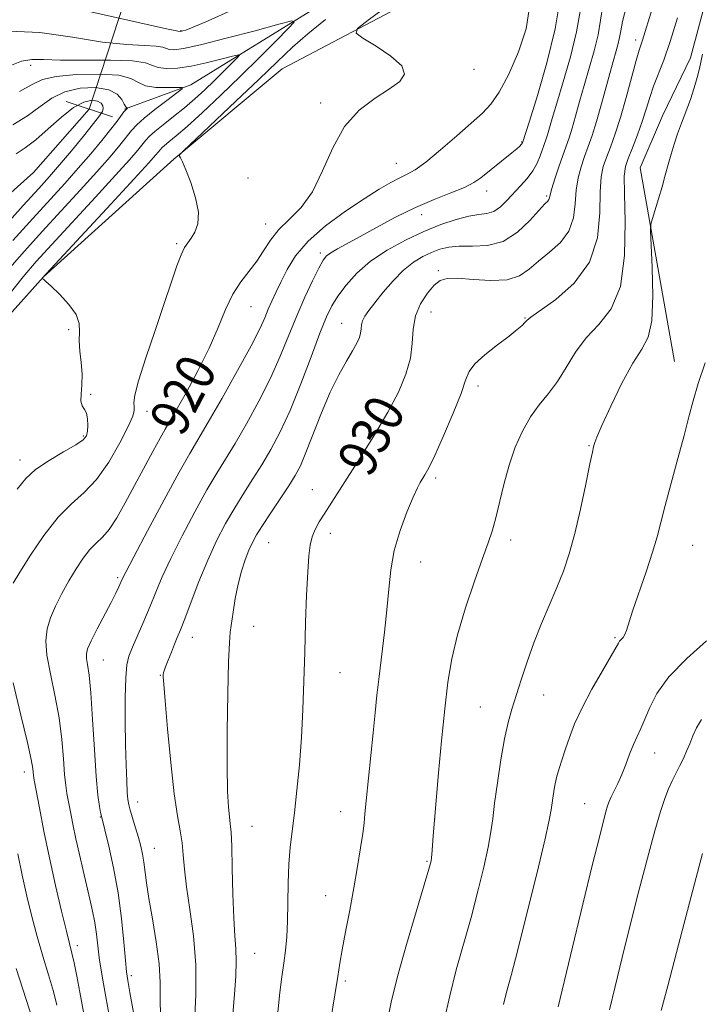
# Model space of a CAD drawing. Extents: x 2132300 to 2135200, y 322300 to 325200.
# Drawn here: x 2133274 to 2133414, y 324134 to 324336 of the extents above; entities that cross this region are included whole.
import ezdxf
from ezdxf.enums import TextEntityAlignment as Align

# ---------------------------------------------------------------- set-up
doc = ezdxf.new("R2010")
doc.units = 0
doc.header["$MEASUREMENT"] = 0
doc.linetypes.add('rvrstm', pattern=[117.1, 50, -3.9, 0.5, -3.9, 0.5, -3.9, 0.5, -3.9, 50])
for name, color, linetype, lineweight in [('DTM HARD BREAKLINE', 7, 'Continuous', 0), ('DTM SPOT ELEVATION', 2, 'Continuous', 13), ('INDEX CONTOUR', 41, 'Continuous', 13), ('INDEX CONTOUR LABEL', 244, 'Continuous', 0), ('INTERMEDIATE CONTOUR', 44, 'Continuous', 0), ('LARGE PIPE END', 7, 'Continuous', 13), ('STREAM - RIVER SINGLE LINE', 142, 'rvrstm', 0), ('STREAM - RIVER SINGLE LINE UNDER ROAD', 9, 'Continuous', 0)]:
    doc.layers.add(name, color=color, linetype=linetype, lineweight=lineweight)
doc.styles.add('Style-ITALICS', font='ITALICS.shx')

msp = doc.modelspace()

# ---------------------------------------------------------------- linework, layer by layer
at = {"layer": 'DTM HARD BREAKLINE'}
for points in [[(2133616, 324412.92, 945.62), (2133521.29, 324413.02, 940.52), (2133420.81, 324400.69, 933.09), (2133417.84, 324381.42, 932.8100000000001), (2133420.51, 324358.72, 935.53), (2133412.36, 324328.15, 935.64), (2133406.6, 324316.28, 935.53), (2133401.99, 324305.54, 935.41), (2133409.08, 324265.79, 937.4)], [(2133404.22, 324380.95, 925.21), (2133378.56, 324361.29, 919.3100000000001), (2133337, 324339.46, 916.9300000000001), (2133309.66, 324322.64, 912.22), (2133296.01, 324317.63, 909.89)], [(2133251.11, 324223.8, 914.15), (2133257.03, 324258.36, 914.32), (2133279.32, 324283.15, 916.02), (2133306.15, 324307.35, 917.95), (2133328.4, 324325.91, 919.08), (2133383.62, 324355.01, 922.6)]]:
    msp.add_polyline3d(points, dxfattribs=at)
at = {"layer": 'DTM SPOT ELEVATION'}
for p in [(2133307.61, 324333.76, 918.09), (2133401.09, 324331.85, 931.51), (2133276.69, 324326.6, 913.48), (2133367.84, 324325.79, 920.4), (2133336.3, 324318.88, 919.62), (2133377.63, 324310.85, 923.89), (2133351.9, 324306.47, 921.16), (2133321.36, 324303.5, 918.36), (2133370.42, 324300.79, 924.58), (2133382.77, 324299.79, 927.77), (2133357.08, 324295.92, 924.7), (2133325, 324294.04, 919.29), (2133306.7, 324290, 917.77), (2133336.25, 324288.06, 923.65), (2133360.53, 324284.43, 929.75), (2133321.98, 324277.02, 920.82), (2133359.01, 324275.95, 930.84), (2133378.32, 324274.7, 931.9), (2133284.51, 324272.34, 915.71), (2133340.66, 324273.58, 927.24), (2133368.69, 324260.72, 932.39), (2133289.04, 324259.04, 916.12), (2133300.62, 324255.56, 918.53), (2133287.53, 324250.44, 915.8000000000001), (2133391.49, 324248.48, 935.89), (2133274.51, 324245.53, 915.4300000000001), (2133359.95, 324241.84, 932.33), (2133334.59, 324239.44, 929.26), (2133338.34, 324230.47, 930.52), (2133325.63, 324228.53, 928.9), (2133375.38, 324229.12, 934.45), (2133412.78, 324228.01, 938.89), (2133356.86, 324224.6, 932.75), (2133294.61, 324221.38, 921.74), (2133322.55, 324211.38, 928.76), (2133309.92, 324209.12, 926.73), (2133396.82, 324208.99, 937.8100000000001), (2133291.65, 324204.45, 922.85), (2133303.34, 324201.27, 925.91), (2133340.29, 324201.81, 930.87), (2133382.17, 324197.21, 936.79), (2133369.14, 324194.75, 935.04), (2133404.99, 324185.33, 940.76), (2133275.37, 324181.42, 917.4300000000001), (2133298.69, 324175.22, 924.65), (2133390.62, 324174.9, 939.14), (2133340.45, 324173.25, 931.3100000000001), (2133291.04, 324172.16, 921.9200000000001), (2133359.79, 324171.79, 934.01), (2133322.2, 324170.22, 928.82), (2133302.1, 324165.72, 924.8000000000001), (2133358.21, 324163.03, 933.85), (2133337.33, 324156.01, 931.25), (2133286.26, 324145.74, 918.48), (2133322.76, 324144.18, 928.88), (2133297.39, 324139.53, 922.35), (2133341.36, 324138.45, 932.27)]:
    msp.add_point(p, dxfattribs=at)
at = {"layer": 'INDEX CONTOUR', "flags": 128}
for points, elevation in [([(2133350.248, 324338.999), (2133346.067, 324335.91), (2133343.872, 324334.178), (2133343.597, 324333.225), (2133345.008, 324332.234), (2133347.723, 324330.598), (2133350.765, 324328.545), (2133353.009, 324326.511), (2133353.583, 324324.818), (2133352.606, 324323.324), (2133350.45, 324321.772), (2133347.507, 324319.897), (2133344.268, 324317.418), (2133341.246, 324314.046), (2133338.808, 324309.677), (2133336.729, 324304.941), (2133334.639, 324300.653), (2133332.281, 324297.415), (2133329.859, 324294.973), (2133327.69, 324292.861), (2133325.993, 324290.705), (2133324.585, 324288.506), (2133323.183, 324286.357), (2133321.58, 324284.294), (2133319.873, 324282.121), (2133318.236, 324279.586), (2133316.766, 324276.482), (2133315.253, 324272.789), (2133313.412, 324268.534), (2133311.089, 324263.859), (2133308.652, 324259.36), (2133306.599, 324255.745), (2133304.328, 324251.854), (2133303.3, 324250.029), (2133301.816, 324247.296), (2133296.15, 324236.709), (2133294.411, 324233.644), (2133292.847, 324231.253), (2133291.465, 324229.645), (2133290.184, 324228.442), (2133288.893, 324227.144), (2133287.511, 324225.359), (2133286.059, 324223.144), (2133284.575, 324220.666), (2133283.119, 324218.083), (2133281.802, 324215.518), (2133280.747, 324213.088), (2133280.068, 324210.822), (2133279.822, 324208.401), (2133280.055, 324205.42), (2133280.755, 324201.604), (2133281.685, 324197.198), (2133282.55, 324192.573), (2133283.124, 324188.095), (2133283.461, 324184.093), (2133283.685, 324180.885), (2133283.903, 324178.649), (2133284.156, 324176.973), (2133284.872, 324173.22), (2133285.373, 324170.663), (2133285.986, 324167.715), (2133286.707, 324164.48), (2133287.479, 324161.181), (2133288.888, 324155.315), (2133289.442, 324152.84), (2133289.88, 324150.483), (2133290.205, 324148.109), (2133290.481, 324145.692), (2133290.78, 324143.23), (2133291.165, 324140.683), (2133291.653, 324137.872), (2133292.959, 324130.609)], 920), ([(2133399.209, 324338.806), (2133398.396, 324335.606), (2133398.011, 324333.688), (2133397.76, 324332.314), (2133397.396, 324330.823), (2133396.1, 324326.177), (2133394.091, 324318.718), (2133393.056, 324315.087), (2133392.14, 324312.217), (2133391.326, 324309.93), (2133390.57, 324307.884), (2133389.849, 324305.782), (2133389.235, 324303.504), (2133388.822, 324300.971), (2133388.616, 324298.161), (2133388.275, 324295.274), (2133387.366, 324292.563), (2133385.615, 324290.222), (2133383.361, 324288.203), (2133381.1, 324286.393), (2133379.159, 324284.738), (2133377.19, 324283.394), (2133374.674, 324282.572), (2133371.31, 324282.39), (2133367.652, 324282.6), (2133364.474, 324282.859), (2133362.33, 324282.858), (2133360.907, 324282.43), (2133359.676, 324281.439), (2133358.253, 324279.802), (2133356.844, 324277.641), (2133355.796, 324275.127), (2133355.329, 324272.404), (2133355.131, 324269.502), (2133354.763, 324266.42), (2133353.853, 324263.132), (2133352.317, 324259.501), (2133350.144, 324255.364), (2133347.399, 324250.686), (2133344.46, 324245.95), (2133341.787, 324241.769), (2133337.022, 324234.426), (2133336.028, 324232.801), (2133335.209, 324231.264), (2133334.585, 324229.732), (2133334.161, 324228.054), (2133333.876, 324225.804), (2133333.656, 324222.487), (2133333.438, 324217.787), (2133333.224, 324212.112), (2133333.032, 324206.043), (2133332.863, 324200.061), (2133332.667, 324194.228), (2133332.379, 324188.504), (2133331.958, 324182.903), (2133331.451, 324177.659), (2133330.926, 324173.058), (2133330.446, 324169.26), (2133330.053, 324165.894), (2133329.78, 324162.451), (2133329.644, 324158.583), (2133329.58, 324154.554), (2133329.506, 324150.781), (2133329.352, 324147.569), (2133329.109, 324144.768), (2133328.778, 324142.116), (2133328.368, 324139.335), (2133327.926, 324136.103), (2133327.504, 324132.081)], 930), ([(2133273.013, 324314.403), (2133276.071, 324316.266), (2133278.665, 324318.14), (2133281.073, 324319.848), (2133283.717, 324321.165), (2133286.85, 324321.905), (2133290.054, 324322.05), (2133292.745, 324321.622), (2133294.488, 324320.698), (2133295.45, 324319.578), (2133295.952, 324318.617), (2133296.262, 324318.081), (2133296.459, 324317.887), (2133296.573, 324317.863), (2133296.628, 324317.863), (2133296.626, 324317.848), (2133296.451, 324317.706), (2133296.233, 324317.484), (2133295.878, 324317.054), (2133294.463, 324315.184), (2133293.157, 324313.501), (2133291.32, 324311.211), (2133289.051, 324308.464), (2133286.492, 324305.475), (2133283.737, 324302.379), (2133277.126, 324295.136), (2133273.026, 324290.6)], 909.9999999999999), ([(2133415.64, 324208.375), (2133411.597, 324204.731), (2133407.934, 324200.955), (2133405.457, 324197.552), (2133403.961, 324194.644), (2133402.99, 324192.261), (2133402.161, 324190.379), (2133401.375, 324188.744), (2133400.603, 324187.047), (2133399.824, 324185.066), (2133399.034, 324182.934), (2133398.23, 324180.872), (2133397.427, 324179.064), (2133396.685, 324177.551), (2133396.078, 324176.337), (2133395.645, 324175.379), (2133395.307, 324174.436), (2133394.952, 324173.222), (2133394.451, 324171.353), (2133393.613, 324168.057), (2133392.235, 324162.466), (2133390.236, 324154.246), (2133385.138, 324133.129)], 940)]:
    msp.add_lwpolyline(points, dxfattribs=dict(at, elevation=elevation))
at = {"layer": 'INTERMEDIATE CONTOUR', "flags": 128}
for points, elevation in [([(2133281.129, 324339.432), (2133305.258, 324334.013), (2133306.394, 324333.775), (2133306.974, 324333.67), (2133307.555, 324333.592), (2133307.694, 324333.618), (2133307.99, 324333.691), (2133308.615, 324333.882), (2133310.123, 324334.467), (2133313.163, 324335.772), (2133318.071, 324337.952)], 918.0000000000001), ([(2133385.583, 324340.359), (2133384.529, 324334.157), (2133382.828, 324327.175), (2133380.885, 324320.445), (2133379.248, 324315.186), (2133377.824, 324310.697), (2133377.746, 324310.572), (2133377.574, 324310.365), (2133377.253, 324310.033), (2133376.652, 324309.487), (2133375.627, 324308.63), (2133369.262, 324303.539), (2133367.812, 324302.542), (2133365.872, 324301.546), (2133363.111, 324300.42), (2133359.664, 324299.071), (2133355.783, 324297.41), (2133351.732, 324295.415), (2133347.832, 324293.322), (2133344.412, 324291.43), (2133339.765, 324288.902), (2133338.408, 324288.123), (2133337.521, 324287.468), (2133336.808, 324286.558), (2133335.933, 324284.96), (2133334.649, 324282.364), (2133333.067, 324278.975), (2133331.39, 324275.128), (2133328.026, 324266.854), (2133326.016, 324262.35), (2133323.617, 324257.595), (2133321.073, 324252.964), (2133318.715, 324248.922), (2133316.76, 324245.725), (2133314.955, 324242.8), (2133312.931, 324239.365), (2133310.455, 324234.9), (2133307.829, 324229.94), (2133305.494, 324225.279), (2133303.761, 324221.507), (2133302.457, 324218.384), (2133301.274, 324215.463), (2133299.992, 324212.434), (2133297.641, 324207.07), (2133296.902, 324205.249), (2133296.461, 324203.425), (2133296.231, 324200.772), (2133296.136, 324196.739), (2133296.137, 324191.879), (2133296.204, 324187.022), (2133296.311, 324182.866), (2133296.437, 324179.587), (2133296.563, 324177.23), (2133296.687, 324175.744), (2133296.868, 324174.693), (2133297.182, 324173.542), (2133298.266, 324169.933), (2133298.846, 324167.953), (2133299.326, 324166.191), (2133299.703, 324164.562), (2133299.995, 324162.907), (2133300.539, 324158.65), (2133301.025, 324155.428), (2133301.753, 324151.212), (2133302.534, 324146.509), (2133303.112, 324141.988), (2133303.318, 324138.143), (2133303.331, 324134.739), (2133303.413, 324131.362)], 924), ([(2133394.308, 324338.898), (2133393.868, 324335.911), (2133393.35, 324332.928), (2133392.54, 324329.608), (2133391.528, 324326.061), (2133390.483, 324322.513), (2133389.539, 324319.176), (2133388.718, 324316.193), (2133388.007, 324313.701), (2133387.381, 324311.741), (2133386.082, 324308.092), (2133385.278, 324305.752), (2133384.48, 324303.324), (2133383.852, 324301.298), (2133383.509, 324300.033), (2133383.355, 324299.376), (2133383.244, 324299.045), (2133383.014, 324298.747), (2133382.436, 324298.136), (2133379.335, 324294.743), (2133376.778, 324292.359), (2133373.807, 324290.46), (2133370.645, 324289.589), (2133367.559, 324289.436), (2133364.826, 324289.48), (2133362.637, 324289.297), (2133360.823, 324288.844), (2133359.13, 324288.181), (2133357.344, 324287.328), (2133355.425, 324286.163), (2133353.378, 324284.527), (2133351.243, 324282.359), (2133349.2, 324279.986), (2133347.467, 324277.835), (2133346.211, 324276.227), (2133345.396, 324275.064), (2133344.935, 324274.145), (2133344.731, 324273.297), (2133344.648, 324272.462), (2133344.543, 324271.608), (2133344.279, 324270.681), (2133343.757, 324269.525), (2133342.889, 324267.963), (2133341.623, 324265.832), (2133340.049, 324263.03), (2133338.292, 324259.472), (2133336.484, 324255.207), (2133333.301, 324247.045), (2133332.15, 324244.362), (2133331.076, 324242.313), (2133329.762, 324240.21), (2133328.005, 324237.559), (2133326.076, 324234.676), (2133324.362, 324232.078), (2133323.145, 324230.126), (2133322.297, 324228.564), (2133321.583, 324226.98), (2133320.823, 324225.037), (2133320.046, 324222.701), (2133319.335, 324220.014), (2133318.754, 324217.076), (2133318.305, 324214.232), (2133317.734, 324210.145), (2133317.557, 324207.975), (2133317.403, 324204.04), (2133317.247, 324197.539), (2133317.126, 324189.786), (2133317.091, 324182.628), (2133317.176, 324177.501), (2133317.346, 324174.217), (2133317.549, 324172.181), (2133317.741, 324170.744), (2133317.909, 324169.055), (2133318.047, 324166.206), (2133318.157, 324161.653), (2133318.275, 324156.287), (2133318.443, 324151.36), (2133318.677, 324147.781), (2133318.892, 324145.103), (2133318.975, 324142.534), (2133318.85, 324139.433), (2133318.579, 324135.746), (2133318.261, 324131.567)], 927.9999999999999), ([(2133379.281, 324338.6), (2133378.548, 324334.143), (2133377.005, 324329.37), (2133375.007, 324324.824), (2133373.009, 324321.117), (2133371.308, 324318.627), (2133369.581, 324316.792), (2133364.319, 324312.151), (2133360.968, 324309.234), (2133357.959, 324306.748), (2133355.77, 324305.185), (2133354.134, 324304.27), (2133352.598, 324303.533), (2133350.752, 324302.564), (2133348.369, 324301.171), (2133345.267, 324299.221), (2133341.409, 324296.647), (2133337.34, 324293.658), (2133333.753, 324290.529), (2133331.17, 324287.506), (2133329.426, 324284.702), (2133328.188, 324282.201), (2133327.173, 324280.053), (2133326.304, 324278.185), (2133325.554, 324276.49), (2133324.834, 324274.774), (2133323.788, 324272.481), (2133321.999, 324268.966), (2133319.239, 324263.905), (2133316.057, 324258.251), (2133313.192, 324253.278), (2133309.395, 324246.862), (2133307.216, 324243.008), (2133304.125, 324237.332), (2133300.726, 324230.986), (2133297.89, 324225.637), (2133296.258, 324222.509), (2133295.54, 324221.069), (2133294.827, 324219.468), (2133294.199, 324218.154), (2133293.217, 324216.219), (2133290.364, 324210.803), (2133289.129, 324208.374), (2133288.412, 324206.75), (2133288.149, 324205.678), (2133288.192, 324204.739), (2133288.406, 324203.481), (2133288.721, 324201.328), (2133289.079, 324197.67), (2133289.437, 324192.23), (2133289.79, 324186.053), (2133290.148, 324180.513), (2133290.507, 324176.671), (2133290.835, 324174.356), (2133291.089, 324173.079), (2133291.263, 324172.314), (2133291.956, 324169.507), (2133292.758, 324166.2), (2133293.74, 324161.732), (2133294.677, 324156.591), (2133295.39, 324151.29), (2133295.881, 324146.446), (2133296.203, 324142.697), (2133296.42, 324140.377), (2133296.667, 324138.58), (2133297.092, 324136.093), (2133297.813, 324132.008)], 922.0000000000001), ([(2133389.725, 324338.135), (2133388.94, 324333.543), (2133387.684, 324328.391), (2133386.207, 324323.253), (2133384.865, 324318.85), (2133383.933, 324315.72), (2133382.957, 324312.313), (2133382.635, 324311.305), (2133381.475, 324308.048), (2133380.835, 324306.524), (2133379.952, 324304.927), (2133378.786, 324303.365), (2133377.429, 324301.839), (2133374.621, 324298.832), (2133373.264, 324297.524), (2133371.905, 324296.593), (2133370.488, 324296.15), (2133368.847, 324295.947), (2133366.789, 324295.646), (2133364.171, 324294.974), (2133361.05, 324293.903), (2133357.53, 324292.468), (2133353.753, 324290.705), (2133350, 324288.655), (2133346.587, 324286.365), (2133343.766, 324283.903), (2133341.545, 324281.449), (2133339.867, 324279.205), (2133338.626, 324277.222), (2133337.515, 324274.924), (2133336.177, 324271.586), (2133334.36, 324266.76), (2133332.224, 324261.147), (2133330.033, 324255.734), (2133327.994, 324251.285), (2133326.088, 324247.677), (2133324.239, 324244.566), (2133322.383, 324241.642), (2133320.516, 324238.738), (2133318.646, 324235.721), (2133316.784, 324232.469), (2133314.932, 324228.895), (2133313.097, 324224.922), (2133311.306, 324220.591), (2133309.683, 324216.389), (2133308.377, 324212.922), (2133307.48, 324210.597), (2133306.847, 324209.036), (2133306.279, 324207.669), (2133305.63, 324206.069), (2133304.975, 324204.422), (2133304.447, 324203.059), (2133304.138, 324202.221), (2133304.004, 324201.768), (2133303.962, 324201.466), (2133303.958, 324200.969), (2133304.05, 324199.476), (2133304.323, 324196.072), (2133304.831, 324190.276), (2133305.494, 324183.343), (2133306.205, 324176.963), (2133306.862, 324172.411), (2133307.412, 324169.311), (2133307.813, 324166.873), (2133308.061, 324164.388), (2133308.304, 324161.464), (2133308.729, 324157.789), (2133309.439, 324153.147), (2133310.195, 324147.717), (2133310.677, 324141.775), (2133310.666, 324135.658), (2133310.357, 324129.952)], 926), ([(2133404.449, 324338.27), (2133402.488, 324331.787), (2133402.203, 324330.951), (2133401.824, 324329.768), (2133401.215, 324327.642), (2133399.155, 324320.039), (2133397.966, 324315.933), (2133396.858, 324312.532), (2133395.879, 324309.834), (2133395.057, 324307.676), (2133394.42, 324305.813), (2133393.99, 324303.683), (2133393.792, 324300.644), (2133393.728, 324296.292), (2133393.228, 324291.194), (2133391.6, 324286.156), (2133388.463, 324281.862), (2133384.679, 324278.51), (2133379.542, 324274.848), (2133378.718, 324274.185), (2133378.306, 324273.759), (2133377.735, 324273.195), (2133376.722, 324272.317), (2133375.054, 324270.997), (2133372.667, 324269.191), (2133370.087, 324267.171), (2133367.989, 324265.292), (2133366.822, 324263.726), (2133366.123, 324261.937), (2133365.204, 324259.204), (2133363.58, 324255.12), (2133361.587, 324250.502), (2133359.765, 324246.478), (2133358.526, 324243.893), (2133357.767, 324242.474), (2133356.806, 324240.932), (2133356.211, 324239.813), (2133355.316, 324237.871), (2133354.042, 324234.821), (2133352.645, 324231.007), (2133351.464, 324226.929), (2133350.74, 324222.963), (2133350.321, 324218.986), (2133349.956, 324214.751), (2133349.457, 324210.121), (2133348.331, 324201.017), (2133347.9, 324197.208), (2133347.528, 324193.555), (2133347.122, 324189.468), (2133345.692, 324175.498), (2133345.431, 324172.79), (2133345.236, 324170.876), (2133344.974, 324168.801), (2133344.538, 324165.816), (2133343.926, 324161.996), (2133343.164, 324157.619), (2133342.293, 324152.999), (2133341.437, 324148.592), (2133340.734, 324144.889), (2133340.262, 324142.111), (2133339.846, 324139.406), (2133339.246, 324135.652), (2133338.314, 324130.168)], 932.0000000000001), ([(2133272.285, 324333.618), (2133278.61, 324333.364), (2133285.308, 324332.416), (2133291.493, 324331.422), (2133296.442, 324330.881), (2133300.082, 324330.689), (2133302.505, 324330.586), (2133303.867, 324330.375), (2133305.191, 324329.872), (2133306.163, 324329.805), (2133308.098, 324330.064), (2133311.602, 324330.832), (2133316.917, 324332.18), (2133322.82, 324333.751), (2133327.725, 324335.083), (2133330.381, 324335.754), (2133330.884, 324335.522), (2133329.665, 324334.189), (2133327.15, 324331.661), (2133323.736, 324328.259), (2133319.815, 324324.41), (2133315.777, 324320.526), (2133311.996, 324316.968), (2133308.843, 324314.082), (2133306.592, 324312.114), (2133305.123, 324310.897), (2133304.218, 324310.168), (2133303.669, 324309.682), (2133303.305, 324309.289), (2133302.963, 324308.859), (2133302.389, 324308.164), (2133300.971, 324306.566), (2133298.003, 324303.319), (2133293.161, 324298.083), (2133279.072, 324282.87), (2133279.089, 324282.84), (2133279.332, 324282.658), (2133279.823, 324282.229), (2133280.885, 324281.249), (2133282.621, 324279.575), (2133284.553, 324277.492), (2133286.059, 324275.395), (2133286.696, 324273.569), (2133286.746, 324271.868), (2133286.669, 324270.036), (2133286.814, 324267.891), (2133287.081, 324265.543), (2133287.256, 324263.173), (2133287.198, 324260.956), (2133287.053, 324259.045), (2133287.04, 324257.585), (2133287.311, 324256.638), (2133287.744, 324255.936), (2133288.15, 324255.128), (2133288.378, 324253.967), (2133288.436, 324252.636), (2133288.366, 324251.424), (2133288.146, 324250.515), (2133287.475, 324249.7), (2133285.981, 324248.668), (2133283.476, 324247.196), (2133280.488, 324245.417), (2133277.725, 324243.553), (2133275.67, 324241.707), (2133273.918, 324239.512)], 916), ([(2133337.346, 324336.042), (2133333.688, 324333.109), (2133330.515, 324330.331), (2133327.364, 324327.361), (2133323.609, 324323.745), (2133318.912, 324319.271), (2133308.044, 324309.014), (2133307.291, 324308.214), (2133307.28, 324307.956), (2133307.49, 324307.613), (2133307.895, 324306.793), (2133308.595, 324305.159), (2133309.604, 324302.541), (2133310.603, 324299.415), (2133311.189, 324296.424), (2133311.078, 324294.075), (2133310.471, 324292.356), (2133309.691, 324291.122), (2133308.987, 324290.185), (2133308.331, 324289.182), (2133307.623, 324287.712), (2133306.762, 324285.415), (2133305.638, 324282.113), (2133304.147, 324277.674), (2133302.274, 324272.172), (2133300.371, 324266.51), (2133298.883, 324261.793), (2133298.132, 324258.834), (2133297.938, 324257.267), (2133297.994, 324256.43), (2133298.003, 324255.689), (2133297.682, 324254.508), (2133296.757, 324252.378), (2133295.048, 324249.022), (2133292.769, 324245.098), (2133290.231, 324241.495), (2133287.676, 324238.817), (2133285.074, 324236.518), (2133282.323, 324233.768), (2133279.407, 324230.03), (2133276.651, 324225.951), (2133274.466, 324222.472), (2133273.131, 324220.243)], 918.0000000000001), ([(2133409.707, 324336.42), (2133408.193, 324331.529), (2133406.859, 324327.719), (2133404.781, 324322.334), (2133404.002, 324320.014), (2133403.271, 324317.649), (2133402.447, 324315.11), (2133401.448, 324312.353), (2133400.416, 324309.677), (2133399.545, 324307.467), (2133398.991, 324305.844), (2133398.746, 324303.863), (2133398.762, 324300.317), (2133398.918, 324294.475), (2133398.806, 324287.532), (2133397.945, 324281.159), (2133396.032, 324276.602), (2133393.481, 324273.395), (2133390.884, 324270.648), (2133388.696, 324267.668), (2133386.824, 324264.568), (2133385.042, 324261.665), (2133383.175, 324259.163), (2133381.276, 324256.841), (2133379.452, 324254.369), (2133377.793, 324251.479), (2133376.322, 324248.158), (2133375.044, 324244.455), (2133373.959, 324240.485), (2133372.274, 324233.36), (2133371.58, 324230.88), (2133370.765, 324228.503), (2133369.596, 324225.303), (2133367.944, 324220.657), (2133366.096, 324215.135), (2133364.446, 324209.61), (2133363.281, 324204.682), (2133362.487, 324199.857), (2133361.844, 324194.373), (2133361.189, 324187.82), (2133360.572, 324181.225), (2133359.704, 324171.542), (2133359.479, 324168.297), (2133359.327, 324166.279), (2133359.176, 324164.489), (2133359.005, 324163.171), (2133358.578, 324161.458), (2133357.611, 324158.208), (2133355.947, 324152.708), (2133353.955, 324145.961), (2133352.126, 324139.397), (2133350.839, 324134.12), (2133349.988, 324129.92)], 934.0000000000001), ([(2133272.444, 324326.545), (2133274.816, 324327.48), (2133276.915, 324327.831), (2133279.349, 324327.807), (2133282.837, 324327.689), (2133287.76, 324327.684), (2133293.129, 324327.694), (2133297.619, 324327.548), (2133300.285, 324327.136), (2133301.715, 324326.602), (2133302.877, 324326.152), (2133304.564, 324325.961), (2133306.857, 324326.063), (2133309.662, 324326.46), (2133312.807, 324327.121), (2133315.823, 324327.871), (2133318.167, 324328.499), (2133319.418, 324328.815), (2133319.655, 324328.706), (2133319.081, 324328.079), (2133316.288, 324325.286), (2133314.442, 324323.473), (2133312.506, 324321.619), (2133310.48, 324319.76), (2133308.33, 324317.906), (2133306.075, 324316.086), (2133303.947, 324314.421), (2133302.236, 324313.057), (2133301.125, 324312.073), (2133300.388, 324311.275), (2133298.7, 324309.18), (2133296.998, 324307.198), (2133294.167, 324304.037), (2133290.02, 324299.515), (2133281.033, 324289.802), (2133277.849, 324286.316), (2133275.146, 324283.168), (2133271.989, 324279.195)], 913.9999999999999), ([(2133414.795, 324328.914), (2133414.195, 324325.944), (2133413.755, 324324.112), (2133413.138, 324322.001), (2133412.324, 324319.638), (2133410.5, 324314.753), (2133409.707, 324312.522), (2133409.015, 324310.423), (2133408.388, 324308.366), (2133407.79, 324306.261), (2133407.178, 324304.053), (2133406.511, 324301.695), (2133405.774, 324299.209), (2133404.52, 324295.128), (2133404.226, 324294.019), (2133404.165, 324292.669), (2133404.505, 324285.07), (2133404.619, 324279.27), (2133404.394, 324274.123), (2133403.637, 324270.749), (2133402.332, 324268.303), (2133400.505, 324265.451), (2133398.254, 324261.286), (2133395.977, 324256.603), (2133394.146, 324252.618), (2133393.101, 324250.242), (2133392.666, 324249.149), (2133392.533, 324248.702), (2133392.426, 324248.26), (2133392.184, 324247.158), (2133391.676, 324244.723), (2133390.82, 324240.569), (2133389.725, 324235.452), (2133388.548, 324230.416), (2133387.4, 324226.247), (2133386.219, 324222.717), (2133384.899, 324219.342), (2133381.751, 324211.913), (2133380.178, 324207.978), (2133378.78, 324204.058), (2133377.568, 324200.351), (2133375.653, 324194.322), (2133374.87, 324191.589), (2133374.119, 324188.251), (2133373.361, 324183.926), (2133372.656, 324179.221), (2133372.092, 324174.99), (2133371.706, 324171.804), (2133371.338, 324169.089), (2133370.78, 324165.989), (2133369.87, 324161.857), (2133368.656, 324156.899), (2133367.236, 324151.533), (2133364.205, 324140.738), (2133362.844, 324135.444), (2133361.726, 324130.322)], 936), ([(2133274.384, 324321.227), (2133277.007, 324322.715), (2133279.142, 324323.713), (2133281.919, 324324.357), (2133286.076, 324324.749), (2133290.783, 324324.846), (2133294.816, 324324.574), (2133297.312, 324323.915), (2133298.842, 324323.1), (2133300.335, 324322.423), (2133302.46, 324322.097), (2133304.832, 324322.044), (2133306.808, 324322.103), (2133307.848, 324322.103), (2133307.834, 324321.808), (2133306.753, 324320.962), (2133304.706, 324319.431), (2133302.241, 324317.55), (2133300.017, 324315.77), (2133298.51, 324314.411), (2133297.461, 324313.256), (2133295.01, 324310.195), (2133293.024, 324307.831), (2133290.33, 324304.756), (2133286.879, 324300.947), (2133279.079, 324292.469), (2133275.438, 324288.458), (2133271.889, 324284.395)], 912), ([(2133273.722, 324308.468), (2133275.551, 324309.651), (2133277.759, 324311.306), (2133280.322, 324313.565), (2133283.004, 324315.984), (2133285.515, 324317.973), (2133287.615, 324319.085), (2133289.255, 324319.438), (2133290.436, 324319.288), (2133291.171, 324318.87), (2133291.537, 324318.318), (2133291.621, 324317.737), (2133291.459, 324317.152), (2133290.866, 324316.253), (2133289.6, 324314.645), (2133287.545, 324312.105), (2133285.068, 324309.083), (2133282.656, 324306.195), (2133280.595, 324303.811), (2133278.349, 324301.305), (2133275.173, 324297.801), (2133270.615, 324292.743)], 908), ([(2133415.361, 324265.527), (2133413.932, 324261.216), (2133412.878, 324257.664), (2133412.006, 324254.366), (2133411.028, 324250.582), (2133409.751, 324245.84), (2133408.357, 324240.744), (2133407.127, 324236.163), (2133406.239, 324232.687), (2133405.48, 324229.764), (2133404.538, 324226.558), (2133403.208, 324222.517), (2133400.461, 324214.49), (2133399.185, 324210.524), (2133398.851, 324209.669), (2133398.484, 324209.079), (2133398.106, 324208.638), (2133397.784, 324208.293), (2133397.52, 324207.914), (2133396.018, 324205.281), (2133394.247, 324202.23), (2133392.094, 324198.431), (2133390.061, 324194.591), (2133388.539, 324191.28), (2133387.46, 324188.509), (2133386.643, 324186.15), (2133385.939, 324184.076), (2133385.326, 324182.157), (2133384.813, 324180.268), (2133384.408, 324178.331), (2133384.105, 324176.488), (2133383.716, 324173.618), (2133383.312, 324171.526), (2133382.377, 324167.398), (2133380.734, 324160.516), (2133378.734, 324152.338), (2133376.86, 324144.858), (2133375.487, 324139.597), (2133374.56, 324136.152), (2133373.917, 324133.64)], 938), ([(2133273.104, 324199.727), (2133274.65, 324193.068), (2133276.02, 324187.477), (2133276.809, 324183.962), (2133277.131, 324182.146), (2133277.279, 324180.717), (2133277.451, 324179.721), (2133278.502, 324174.071), (2133279.43, 324169.268), (2133280.56, 324163.759), (2133281.815, 324158.076), (2133283.035, 324152.84), (2133284.044, 324148.693), (2133285.193, 324144.166), (2133285.636, 324142.219), (2133286.191, 324139.485), (2133286.831, 324136.144), (2133288.116, 324129.132)], 918.0000000000001), ([(2133414.598, 324192.171), (2133413.574, 324190.508), (2133412.824, 324188.83), (2133412.197, 324187.202), (2133411.562, 324185.666), (2133410.888, 324184.192), (2133410.165, 324182.725), (2133409.39, 324181.221), (2133408.593, 324179.633), (2133407.811, 324177.926), (2133407.047, 324175.972), (2133406.173, 324173.292), (2133405.026, 324169.32), (2133403.506, 324163.712), (2133401.747, 324157.007), (2133399.948, 324149.969), (2133398.284, 324143.287), (2133396.85, 324137.368), (2133395.722, 324132.547)], 942), ([(2133274.04, 324164.627), (2133274.947, 324160.193), (2133275.893, 324155.885), (2133276.905, 324151.703), (2133278.01, 324147.591), (2133279.206, 324143.537), (2133280.376, 324139.71), (2133281.378, 324136.322), (2133282.107, 324133.52)], 916), ([(2133414.855, 324164.695), (2133412.488, 324155.856), (2133409.872, 324145.931), (2133407.661, 324137.471), (2133406.341, 324132.379)], 944), ([(2133273.689, 324141.055), (2133277.12, 324130.425)], 913.9999999999999)]:
    msp.add_lwpolyline(points, dxfattribs=dict(at, elevation=elevation))
at = {"layer": 'LARGE PIPE END', "elevation": 906.54, "flags": 128}
msp.add_lwpolyline([(2133293.49, 324316.05), (2133283.99, 324319.17)], dxfattribs=at)
at = {"layer": 'STREAM - RIVER SINGLE LINE'}
msp.add_polyline3d([(2133288.74, 324317.61, 906.54), (2133277.3, 324304.64, 906.15), (2133246.48, 324277.07, 903.37), (2133237.31, 324262.96, 902.46), (2133235.46, 324243.12, 901.95), (2133231.28, 324213.09, 901.89), (2133224.29, 324186.48, 901.66), (2133209.26, 324146.89, 900.53), (2133193.68, 324109, 900.19), (2133182.66, 324075.05, 898.72), (2133171.04, 324035.43, 897.9200000000001), (2133169.66, 324000.84, 896.84), (2133175.62, 323962.23, 896.45), (2133181.67, 323934.4, 894.9200000000001)], dxfattribs=at)
at = {"layer": 'STREAM - RIVER SINGLE LINE UNDER ROAD', "extrusion": (-0.02410711312194163, -0.0736638881371012, 0.9969917144497494), "elevation": -74414.11625205906, "flags": 128}
msp.add_lwpolyline([(1926608.780392406, 969060.3803259816), (1926608.780392406, 968888.3985263633)], dxfattribs=at)

# ---------------------------------------------------------------- texts
at = {"layer": 'INDEX CONTOUR LABEL', "style": 'Style-ITALICS', "width": 0.8749999999999999}
for s, rotation, p in [('920', 62.49999951585207, (2133304.37, 324251.927, 920)), ('930', 61.70000028498863, (2133342.951, 324243.589, 930))]:
    msp.add_text(s, height=8.000000000000002, rotation=rotation, dxfattribs=at).set_placement(p, align=Align.MIDDLE_LEFT)

doc.saveas('drawing.dxf')
